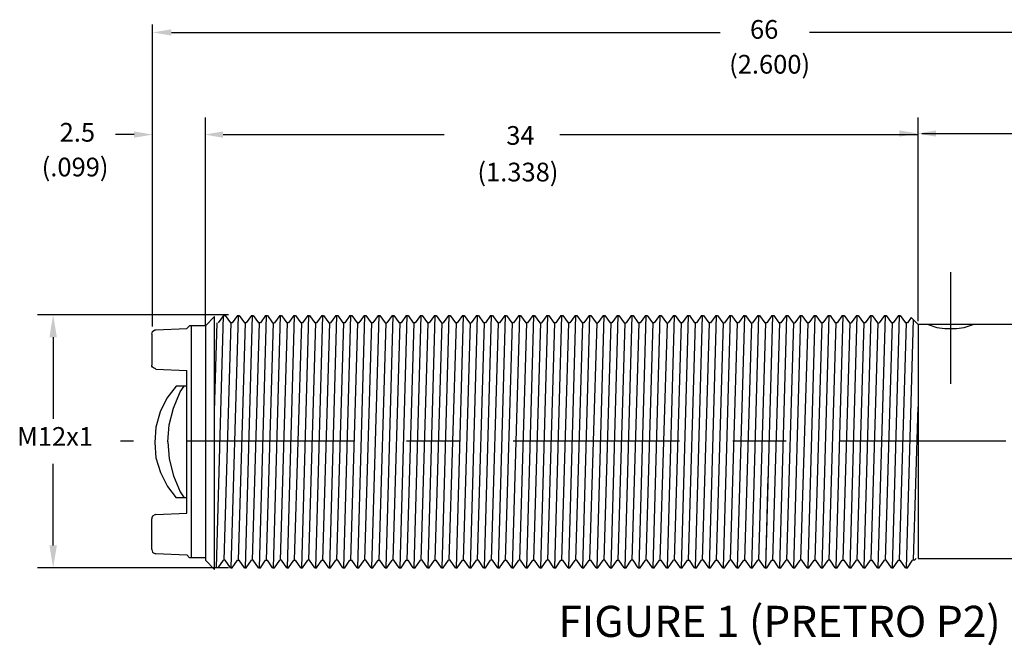
# Model space of a CAD drawing. Extents: x 0.2 to 16.7, y 0.2 to 10.7.
# Drawn here: x 5.1 to 7, y 7.2 to 8.4 of the extents above; entities that cross this region are included whole.
import ezdxf
from ezdxf.enums import TextEntityAlignment as Align

# ---------------------------------------------------------------- set-up
doc = ezdxf.new("R2010")
doc.units = 0
doc.header["$LTSCALE"] = 0.25
doc.header["$MEASUREMENT"] = 0
doc.linetypes.add('CENTER', pattern=[2, 1.25, -0.25, 0.25, -0.25])
for name, color, linetype in [('CENTER', 3, 'CENTER'), ('DIM', 1, 'CONTINUOUS'), ('OBJ', 7, 'CONTINUOUS'), ('TEXT', 6, 'CONTINUOUS')]:
    doc.layers.add(name, color=color, linetype=linetype)
doc.styles.add('ROMANS', font='romans')

msp = doc.modelspace()

# ---------------------------------------------------------------- linework, layer by layer
at = {"layer": 'CENTER', "color": 3, "linetype": 'CENTER'}
for p, q in [((6.8588, 7.9006), (6.8588, 7.6911)), ((7.575, 7.5834), (5.3002, 7.5834))]:
    msp.add_line(p, q, dxfattribs=at)
at = {"layer": 'DIM', "color": 1}
for p, q in [((5.3607, 7.799), (5.3607, 8.3657)), ((5.3958, 8.3507), (6.4264, 8.3507)), ((7.9607, 8.3507), (6.5937, 8.3507)), ((5.4597, 7.8008), (5.4597, 8.191)), ((6.7977, 7.8088), (6.7977, 8.191)), ((5.3258, 8.1591), (5.2907, 8.1591)), ((5.4928, 8.1591), (5.9081, 8.1591)), ((6.1252, 8.1591), (6.7977, 8.1591)), ((6.9998, 8.1605), (6.805, 8.1605))]:
    msp.add_line(p, q, dxfattribs=at)
at = {"layer": 'DIM'}
for p, q in [((5.5031, 7.8209), (5.1446, 7.8209)), ((5.1739, 7.7787), (5.1739, 7.6256)), ((5.1739, 7.3881), (5.1739, 7.5413)), ((5.5031, 7.346), (5.1446, 7.346))]:
    msp.add_line(p, q, dxfattribs=at)
at = {"layer": 'DIM', "color": 1}
for points in [[(5.3958, 8.3566), (5.3958, 8.3449), (5.3607, 8.3507)], [(5.3258, 8.1649), (5.3258, 8.1532), (5.3609, 8.1591)], [(5.4928, 8.1649), (5.4928, 8.1532), (5.4577, 8.1591)], [(6.7626, 8.1669), (6.7626, 8.1552), (6.7977, 8.1611)], [(6.8317, 8.1669), (6.8317, 8.1552), (6.7966, 8.1611)]]:
    msp.add_solid(points, dxfattribs=at)
at = {"layer": 'DIM'}
for points in [[(5.1809, 7.7787), (5.1668, 7.7787), (5.1739, 7.8209)], [(5.1809, 7.3881), (5.1668, 7.3881), (5.1739, 7.346)]]:
    msp.add_solid(points, dxfattribs=at)
at = {"layer": 'OBJ', "color": 7, "linetype": 'Continuous'}
for p, q in [((5.4804, 7.346), (5.4936, 7.8198)), ((5.4936, 7.8198), (5.4837, 7.8055)), ((5.4936, 7.8198), (5.4969, 7.8198)), ((5.4969, 7.8198), (5.5068, 7.8055)), ((5.5084, 7.346), (5.5216, 7.8198)), ((5.52, 7.8198), (5.5101, 7.8055)), ((5.52, 7.8198), (5.5233, 7.8198)), ((5.5233, 7.8198), (5.5332, 7.8055)), ((5.5348, 7.346), (5.548, 7.8198)), ((5.5464, 7.8198), (5.5365, 7.8055)), ((5.5464, 7.8198), (5.5497, 7.8198)), ((5.5497, 7.8198), (5.5596, 7.8055)), ((5.5612, 7.346), (5.5745, 7.8198)), ((5.5728, 7.8198), (5.5629, 7.8055)), ((5.5728, 7.8198), (5.5761, 7.8198)), ((5.5761, 7.8198), (5.586, 7.8055)), ((5.5877, 7.346), (5.6009, 7.8198)), ((5.5992, 7.8198), (5.5893, 7.8055)), ((5.5992, 7.8198), (5.6025, 7.8198)), ((5.6025, 7.8198), (5.6124, 7.8055)), ((5.6141, 7.346), (5.6273, 7.8198)), ((5.6256, 7.8198), (5.6157, 7.8055)), ((5.6256, 7.8198), (5.6289, 7.8198)), ((5.6289, 7.8198), (5.6388, 7.8055)), ((5.6405, 7.346), (5.6537, 7.8198)), ((5.652, 7.8198), (5.6421, 7.8055)), ((5.652, 7.8198), (5.6553, 7.8198)), ((5.6553, 7.8198), (5.6652, 7.8055)), ((5.6669, 7.346), (5.6801, 7.8198)), ((5.6784, 7.8198), (5.6685, 7.8055)), ((5.6784, 7.8198), (5.6817, 7.8198)), ((5.6817, 7.8198), (5.6916, 7.8055)), ((5.6933, 7.346), (5.7065, 7.8198)), ((5.7048, 7.8198), (5.6949, 7.8055)), ((5.7048, 7.8198), (5.7081, 7.8198)), ((5.7081, 7.8198), (5.718, 7.8055)), ((5.7197, 7.346), (5.7329, 7.8198)), ((5.7312, 7.8198), (5.7213, 7.8055)), ((5.7312, 7.8198), (5.7345, 7.8198)), ((5.7345, 7.8198), (5.7444, 7.8055)), ((5.7461, 7.346), (5.7593, 7.8198)), ((5.7576, 7.8198), (5.7477, 7.8055)), ((5.7576, 7.8198), (5.7609, 7.8198)), ((5.7609, 7.8198), (5.7708, 7.8055)), ((5.7725, 7.346), (5.7857, 7.8198)), ((5.784, 7.8198), (5.7741, 7.8055)), ((5.784, 7.8198), (5.7873, 7.8198)), ((5.7873, 7.8198), (5.7972, 7.8055)), ((5.7989, 7.346), (5.8121, 7.8198)), ((5.8105, 7.8198), (5.8005, 7.8055)), ((5.8105, 7.8198), (5.8138, 7.8198)), ((5.8138, 7.8198), (5.8237, 7.8055)), ((5.8253, 7.346), (5.8385, 7.8198)), ((5.8369, 7.8198), (5.827, 7.8055)), ((5.8369, 7.8198), (5.8402, 7.8198)), ((5.8402, 7.8198), (5.8501, 7.8055)), ((5.8517, 7.346), (5.8649, 7.8198)), ((5.8633, 7.8198), (5.8534, 7.8055)), ((5.8633, 7.8198), (5.8666, 7.8198)), ((5.8666, 7.8198), (5.8765, 7.8055)), ((5.8781, 7.346), (5.8913, 7.8198)), ((5.8897, 7.8198), (5.8798, 7.8055)), ((5.8897, 7.8198), (5.893, 7.8198)), ((5.893, 7.8198), (5.9029, 7.8055)), ((5.9045, 7.346), (5.9177, 7.8198)), ((5.9161, 7.8198), (5.9062, 7.8055)), ((5.9161, 7.8198), (5.9194, 7.8198)), ((5.9194, 7.8198), (5.9293, 7.8055)), ((5.9309, 7.346), (5.9441, 7.8198)), ((5.9425, 7.8198), (5.9326, 7.8055)), ((5.9425, 7.8198), (5.9458, 7.8198)), ((5.9458, 7.8198), (5.9557, 7.8055)), ((5.9573, 7.346), (5.9705, 7.8198)), ((5.9689, 7.8198), (5.959, 7.8055)), ((5.9689, 7.8198), (5.9722, 7.8198)), ((5.9722, 7.8198), (5.9821, 7.8055)), ((5.9837, 7.346), (5.9969, 7.8198)), ((5.9953, 7.8198), (5.9854, 7.8055)), ((5.9953, 7.8198), (5.9986, 7.8198)), ((5.9986, 7.8198), (6.0085, 7.8055)), ((6.0101, 7.346), (6.0233, 7.8198)), ((6.0217, 7.8198), (6.0118, 7.8055)), ((6.0217, 7.8198), (6.025, 7.8198)), ((6.025, 7.8198), (6.0349, 7.8055)), ((6.0365, 7.346), (6.0498, 7.8198)), ((6.0481, 7.8198), (6.0382, 7.8055)), ((6.0481, 7.8198), (6.0514, 7.8198)), ((6.0514, 7.8198), (6.0613, 7.8055)), ((6.063, 7.346), (6.0762, 7.8198)), ((6.0745, 7.8198), (6.0646, 7.8055)), ((6.0745, 7.8198), (6.0778, 7.8198)), ((6.0778, 7.8198), (6.0877, 7.8055)), ((6.0894, 7.346), (6.1026, 7.8198)), ((6.1009, 7.8198), (6.091, 7.8055)), ((6.1009, 7.8198), (6.1042, 7.8198)), ((6.1042, 7.8198), (6.1141, 7.8055)), ((6.1158, 7.346), (6.129, 7.8198)), ((6.1273, 7.8198), (6.1174, 7.8055)), ((6.1273, 7.8198), (6.1306, 7.8198)), ((6.1306, 7.8198), (6.1405, 7.8055)), ((6.1422, 7.346), (6.1554, 7.8198)), ((6.1537, 7.8198), (6.1438, 7.8055)), ((6.1537, 7.8198), (6.157, 7.8198)), ((6.157, 7.8198), (6.1669, 7.8055)), ((6.1686, 7.346), (6.1818, 7.8198)), ((6.1801, 7.8198), (6.1702, 7.8055)), ((6.1801, 7.8198), (6.1834, 7.8198)), ((6.1834, 7.8198), (6.1933, 7.8055)), ((6.195, 7.346), (6.2082, 7.8198)), ((6.2065, 7.8198), (6.1966, 7.8055)), ((6.2065, 7.8198), (6.2098, 7.8198)), ((6.2098, 7.8198), (6.2197, 7.8055)), ((6.2214, 7.346), (6.2346, 7.8198)), ((6.2329, 7.8198), (6.223, 7.8055)), ((6.2329, 7.8198), (6.2362, 7.8198)), ((6.2362, 7.8198), (6.2461, 7.8055)), ((6.2478, 7.346), (6.261, 7.8198)), ((6.2593, 7.8198), (6.2494, 7.8055)), ((6.2593, 7.8198), (6.2626, 7.8198)), ((6.2626, 7.8198), (6.2725, 7.8055)), ((6.2742, 7.346), (6.2874, 7.8198)), ((6.2858, 7.8198), (6.2758, 7.8055)), ((6.2858, 7.8198), (6.2891, 7.8198)), ((6.2891, 7.8198), (6.299, 7.8055)), ((6.3006, 7.346), (6.3138, 7.8198)), ((6.3122, 7.8198), (6.3023, 7.8055)), ((6.3122, 7.8198), (6.3155, 7.8198)), ((6.3155, 7.8198), (6.3254, 7.8055)), ((6.327, 7.346), (6.3402, 7.8198)), ((6.3386, 7.8198), (6.3287, 7.8055)), ((6.3386, 7.8198), (6.3419, 7.8198)), ((6.3419, 7.8198), (6.3518, 7.8055)), ((6.3534, 7.346), (6.3666, 7.8198)), ((6.365, 7.8198), (6.3551, 7.8055)), ((6.365, 7.8198), (6.3683, 7.8198)), ((6.3683, 7.8198), (6.3782, 7.8055)), ((6.3798, 7.346), (6.393, 7.8198)), ((6.3914, 7.8198), (6.3815, 7.8055)), ((6.3914, 7.8198), (6.3947, 7.8198)), ((6.3947, 7.8198), (6.4046, 7.8055)), ((6.4062, 7.346), (6.4194, 7.8198)), ((6.4178, 7.8198), (6.4079, 7.8055)), ((6.4178, 7.8198), (6.4211, 7.8198)), ((6.4211, 7.8198), (6.431, 7.8055)), ((6.4326, 7.346), (6.4458, 7.8198)), ((6.4442, 7.8198), (6.4343, 7.8055)), ((6.4442, 7.8198), (6.4475, 7.8198)), ((6.4475, 7.8198), (6.4574, 7.8055)), ((6.459, 7.346), (6.4722, 7.8198)), ((6.4706, 7.8198), (6.4607, 7.8055)), ((6.4706, 7.8198), (6.4739, 7.8198)), ((6.4739, 7.8198), (6.4838, 7.8055)), ((6.4854, 7.346), (6.4986, 7.8198)), ((6.497, 7.8198), (6.4871, 7.8055)), ((6.497, 7.8198), (6.5003, 7.8198)), ((6.5003, 7.8198), (6.5102, 7.8055)), ((6.5118, 7.346), (6.5251, 7.8198)), ((6.5234, 7.8198), (6.5135, 7.8055)), ((6.5234, 7.8198), (6.5267, 7.8198)), ((6.5267, 7.8198), (6.5366, 7.8055)), ((6.5383, 7.346), (6.5515, 7.8198)), ((6.5498, 7.8198), (6.5399, 7.8055)), ((6.5498, 7.8198), (6.5531, 7.8198)), ((6.5531, 7.8198), (6.563, 7.8055)), ((6.5647, 7.346), (6.5779, 7.8198)), ((6.5762, 7.8198), (6.5663, 7.8055)), ((6.5762, 7.8198), (6.5798, 7.8198)), ((6.5763, 7.8198), (6.5796, 7.8198)), ((6.5796, 7.8198), (6.5895, 7.8055)), ((6.5911, 7.346), (6.6043, 7.8198)), ((6.6027, 7.8198), (6.5928, 7.8055)), ((6.6027, 7.8198), (6.606, 7.8198)), ((6.606, 7.8198), (6.6159, 7.8055)), ((6.6175, 7.346), (6.6307, 7.8198)), ((6.6291, 7.8198), (6.6192, 7.8055)), ((6.6291, 7.8198), (6.6324, 7.8198)), ((6.6324, 7.8198), (6.6423, 7.8055)), ((6.6439, 7.346), (6.6571, 7.8198)), ((6.6555, 7.8198), (6.6456, 7.8055)), ((6.6555, 7.8198), (6.6588, 7.8198)), ((6.6588, 7.8198), (6.6687, 7.8055)), ((6.6703, 7.346), (6.6835, 7.8198)), ((6.6819, 7.8198), (6.672, 7.8055)), ((6.6819, 7.8198), (6.6852, 7.8198)), ((6.6852, 7.8198), (6.6951, 7.8055)), ((6.6967, 7.346), (6.7099, 7.8198)), ((6.7083, 7.8198), (6.6984, 7.8055)), ((6.7083, 7.8198), (6.7116, 7.8198)), ((6.7116, 7.8198), (6.7215, 7.8055)), ((6.7231, 7.346), (6.7364, 7.8198)), ((6.7347, 7.8198), (6.7248, 7.8055)), ((6.7347, 7.8198), (6.738, 7.8198)), ((6.738, 7.8198), (6.7479, 7.8055)), ((6.7496, 7.346), (6.7628, 7.8198)), ((6.7611, 7.8198), (6.7512, 7.8055)), ((6.7611, 7.8198), (6.7644, 7.8198)), ((6.7644, 7.8198), (6.7743, 7.8055)), ((5.4771, 7.64), (5.482, 7.8055)), ((5.4952, 7.3603), (5.5084, 7.8055)), ((5.5101, 7.8055), (5.5068, 7.8055)), ((5.5216, 7.3603), (5.5348, 7.8055)), ((5.5365, 7.8055), (5.5332, 7.8055)), ((5.548, 7.3603), (5.5612, 7.8055)), ((5.5629, 7.8055), (5.5596, 7.8055)), ((5.5745, 7.3603), (5.5877, 7.8055)), ((5.586, 7.8055), (5.5893, 7.8055)), ((5.6009, 7.3603), (5.6141, 7.8055)), ((5.6157, 7.8055), (5.6124, 7.8055)), ((5.6273, 7.3603), (5.6405, 7.8055)), ((5.6421, 7.8055), (5.6388, 7.8055)), ((5.6537, 7.3603), (5.6669, 7.8055)), ((5.6685, 7.8055), (5.6652, 7.8055)), ((5.6801, 7.3603), (5.6933, 7.8055)), ((5.6916, 7.8055), (5.6949, 7.8055)), ((5.7065, 7.3603), (5.7197, 7.8055)), ((5.7213, 7.8055), (5.718, 7.8055)), ((5.7329, 7.3603), (5.7461, 7.8055)), ((5.7444, 7.8055), (5.7477, 7.8055)), ((5.7477, 7.8055), (5.7444, 7.8055)), ((5.7593, 7.3603), (5.7725, 7.8055)), ((5.7741, 7.8055), (5.7708, 7.8055)), ((5.7857, 7.3603), (5.7989, 7.8055)), ((5.7972, 7.8055), (5.8005, 7.8055)), ((5.8121, 7.3603), (5.8253, 7.8055)), ((5.827, 7.8055), (5.8237, 7.8055)), ((5.8385, 7.3603), (5.8517, 7.8055)), ((5.8534, 7.8055), (5.8501, 7.8055)), ((5.8649, 7.3603), (5.8781, 7.8055)), ((5.8798, 7.8055), (5.8765, 7.8055)), ((5.8913, 7.3603), (5.9045, 7.8055)), ((5.9029, 7.8055), (5.9062, 7.8055)), ((5.9177, 7.3603), (5.9309, 7.8055)), ((5.9326, 7.8055), (5.9293, 7.8055)), ((5.9441, 7.3603), (5.9573, 7.8055)), ((5.9557, 7.8055), (5.959, 7.8055)), ((5.9705, 7.3603), (5.9837, 7.8055)), ((5.9854, 7.8055), (5.9821, 7.8055)), ((5.9969, 7.3603), (6.0101, 7.8055)), ((6.0118, 7.8055), (6.0085, 7.8055)), ((6.0233, 7.3603), (6.0365, 7.8055)), ((6.0382, 7.8055), (6.0349, 7.8055)), ((6.0498, 7.3603), (6.063, 7.8055)), ((6.0646, 7.8055), (6.0613, 7.8055)), ((6.0762, 7.3603), (6.0894, 7.8055)), ((6.0877, 7.8055), (6.091, 7.8055)), ((6.1026, 7.3603), (6.1158, 7.8055)), ((6.1174, 7.8055), (6.1141, 7.8055)), ((6.129, 7.3603), (6.1422, 7.8055)), ((6.1438, 7.8055), (6.1405, 7.8055)), ((6.1554, 7.3603), (6.1686, 7.8055)), ((6.1702, 7.8055), (6.1669, 7.8055)), ((6.1818, 7.3603), (6.195, 7.8055)), ((6.1933, 7.8055), (6.1966, 7.8055)), ((6.2082, 7.3603), (6.2214, 7.8055)), ((6.223, 7.8055), (6.2197, 7.8055)), ((6.2346, 7.3603), (6.2478, 7.8055)), ((6.2461, 7.8055), (6.2494, 7.8055)), ((6.261, 7.3603), (6.2742, 7.8055)), ((6.2758, 7.8055), (6.2725, 7.8055)), ((6.2874, 7.3603), (6.3006, 7.8055)), ((6.3023, 7.8055), (6.299, 7.8055)), ((6.3138, 7.3603), (6.327, 7.8055)), ((6.3254, 7.8055), (6.3287, 7.8055)), ((6.3402, 7.3603), (6.3534, 7.8055)), ((6.3551, 7.8055), (6.3518, 7.8055)), ((6.3666, 7.3603), (6.3798, 7.8055)), ((6.3815, 7.8055), (6.3782, 7.8055)), ((6.393, 7.3603), (6.4062, 7.8055)), ((6.4079, 7.8055), (6.4046, 7.8055)), ((6.4194, 7.3603), (6.4326, 7.8055)), ((6.431, 7.8055), (6.4343, 7.8055)), ((6.4458, 7.3603), (6.459, 7.8055)), ((6.4607, 7.8055), (6.4574, 7.8055)), ((6.4722, 7.3603), (6.4854, 7.8055)), ((6.4838, 7.8055), (6.4871, 7.8055)), ((6.4986, 7.3603), (6.5118, 7.8055)), ((6.5135, 7.8055), (6.5102, 7.8055)), ((6.5251, 7.3603), (6.5383, 7.8055)), ((6.5399, 7.8055), (6.5366, 7.8055)), ((6.5515, 7.3603), (6.5647, 7.8055)), ((6.563, 7.8055), (6.5663, 7.8055)), ((6.5779, 7.3603), (6.5911, 7.8055)), ((6.5928, 7.8055), (6.5895, 7.8055)), ((6.6043, 7.3603), (6.6175, 7.8055)), ((6.6192, 7.8055), (6.6159, 7.8055)), ((6.6307, 7.3603), (6.6439, 7.8055)), ((6.6456, 7.8055), (6.6423, 7.8055)), ((6.6571, 7.3603), (6.6703, 7.8055)), ((6.6687, 7.8055), (6.672, 7.8055)), ((6.6835, 7.3603), (6.6967, 7.8055)), ((6.6984, 7.8055), (6.6951, 7.8055)), ((6.7099, 7.3603), (6.7231, 7.8055)), ((6.7215, 7.8055), (6.7248, 7.8055)), ((6.7364, 7.3603), (6.7496, 7.8055)), ((6.7512, 7.8055), (6.7479, 7.8055)), ((6.7628, 7.3603), (6.776, 7.8055)), ((6.7776, 7.8055), (6.7743, 7.8055)), ((6.776, 7.346), (6.7889, 7.8121)), ((6.785, 7.8161), (6.7776, 7.8055)), ((6.8149, 7.8034), (6.8327, 7.7973)), ((6.8843, 7.7973), (6.9028, 7.8034)), ((5.3593, 7.7844), (5.3606, 7.7898)), ((5.3593, 7.7844), (5.3593, 7.7265)), ((5.3606, 7.7898), (5.3646, 7.7924)), ((5.3646, 7.7924), (5.3666, 7.7924)), ((5.3666, 7.7924), (5.4246, 7.7951)), ((5.4299, 7.8004), (5.4246, 7.7951)), ((5.4597, 7.8004), (5.4299, 7.8004)), ((5.4332, 7.8004), (5.4332, 7.3648)), ((5.4597, 7.8004), (5.4597, 7.3648)), ((6.8327, 7.7973), (6.8481, 7.7954)), ((6.8481, 7.7954), (6.8696, 7.7954)), ((6.8696, 7.7954), (6.8843, 7.7973)), ((5.3593, 7.7245), (5.3593, 7.7265)), ((5.3606, 7.7225), (5.3593, 7.7245)), ((5.3626, 7.7211), (5.3606, 7.7225)), ((5.3646, 7.7198), (5.3626, 7.7211)), ((5.3666, 7.7191), (5.3646, 7.7198)), ((5.3666, 7.7191), (5.4246, 7.7165)), ((5.4246, 7.4487), (5.4246, 7.7165)), ((5.4046, 7.6872), (5.3872, 7.6645)), ((5.3999, 7.6459), (5.4126, 7.6765)), ((5.4246, 7.6872), (5.4046, 7.6872)), ((5.4126, 7.6765), (5.4199, 7.6872)), ((5.3872, 7.6645), (5.3746, 7.6385)), ((5.3746, 7.6385), (5.3666, 7.6099)), ((5.3919, 7.6146), (5.3999, 7.6459)), ((6.7892, 7.3603), (6.7977, 7.6479)), ((5.3666, 7.6099), (5.3646, 7.5812)), ((5.3892, 7.5826), (5.3919, 7.6146)), ((5.3646, 7.5812), (5.3666, 7.5526)), ((5.3892, 7.5826), (5.3919, 7.5506)), ((5.3666, 7.5526), (5.3753, 7.5246)), ((5.3919, 7.5506), (5.3999, 7.5186)), ((5.3753, 7.5246), (5.3886, 7.4986)), ((5.3999, 7.5186), (5.4126, 7.4887)), ((6.5118, 7.346), (6.5166, 7.5166)), ((5.3886, 7.4986), (5.4046, 7.4773)), ((5.4126, 7.4887), (5.4199, 7.4773)), ((5.4246, 7.4773), (5.4046, 7.4773)), ((5.3606, 7.4427), (5.3593, 7.44)), ((5.3593, 7.44), (5.3593, 7.438)), ((5.3593, 7.3807), (5.3593, 7.438)), ((5.3646, 7.4454), (5.3606, 7.4427)), ((5.3666, 7.446), (5.3646, 7.4454)), ((5.3666, 7.446), (5.4246, 7.4487)), ((5.3593, 7.3807), (5.3606, 7.3754)), ((5.3606, 7.3754), (5.3626, 7.3741)), ((5.3626, 7.3741), (5.3646, 7.3727)), ((5.3646, 7.3727), (5.3666, 7.3727)), ((5.3666, 7.3727), (5.4246, 7.3701)), ((5.4299, 7.3648), (5.4246, 7.3701)), ((5.4597, 7.3648), (5.4299, 7.3648)), ((5.4837, 7.346), (5.4936, 7.3603)), ((5.4969, 7.3603), (5.4951, 7.3603)), ((5.5068, 7.346), (5.4969, 7.3603)), ((5.5101, 7.346), (5.52, 7.3603)), ((5.52, 7.3603), (5.5233, 7.3603)), ((5.5332, 7.346), (5.5233, 7.3603)), ((5.5365, 7.346), (5.5464, 7.3603)), ((5.5497, 7.3603), (5.5464, 7.3603)), ((5.5596, 7.346), (5.5497, 7.3603)), ((5.5629, 7.346), (5.5728, 7.3603)), ((5.5728, 7.3603), (5.5761, 7.3603)), ((5.586, 7.346), (5.5761, 7.3603)), ((5.5893, 7.346), (5.5992, 7.3603)), ((5.6025, 7.3603), (5.5992, 7.3603)), ((5.6124, 7.346), (5.6025, 7.3603)), ((5.6157, 7.346), (5.6256, 7.3603)), ((5.6256, 7.3603), (5.6289, 7.3603)), ((5.6388, 7.346), (5.6289, 7.3603)), ((5.6421, 7.346), (5.652, 7.3603)), ((5.6553, 7.3603), (5.652, 7.3603)), ((5.6652, 7.346), (5.6553, 7.3603)), ((5.6685, 7.346), (5.6784, 7.3603)), ((5.6784, 7.3603), (5.6817, 7.3603)), ((5.6916, 7.346), (5.6817, 7.3603)), ((5.6949, 7.346), (5.7048, 7.3603)), ((5.7081, 7.3603), (5.7048, 7.3603)), ((5.718, 7.346), (5.7081, 7.3603)), ((5.7213, 7.346), (5.7312, 7.3603)), ((5.7312, 7.3603), (5.7345, 7.3603)), ((5.7444, 7.346), (5.7345, 7.3603)), ((5.7477, 7.346), (5.7576, 7.3603)), ((5.7609, 7.3603), (5.7576, 7.3603)), ((5.7708, 7.346), (5.7609, 7.3603)), ((5.7741, 7.346), (5.784, 7.3603)), ((5.784, 7.3603), (5.7873, 7.3603)), ((5.7972, 7.346), (5.7873, 7.3603)), ((5.8005, 7.346), (5.8105, 7.3603)), ((5.8138, 7.3603), (5.8105, 7.3603)), ((5.8237, 7.346), (5.8138, 7.3603)), ((5.827, 7.346), (5.8369, 7.3603)), ((5.8369, 7.3603), (5.8402, 7.3603)), ((5.8501, 7.346), (5.8402, 7.3603)), ((5.8534, 7.346), (5.8633, 7.3603)), ((5.8666, 7.3603), (5.8633, 7.3603)), ((5.8765, 7.346), (5.8666, 7.3603)), ((5.8798, 7.346), (5.8897, 7.3603)), ((5.8897, 7.3603), (5.893, 7.3603)), ((5.9029, 7.346), (5.893, 7.3603)), ((5.9062, 7.346), (5.9161, 7.3603)), ((5.9194, 7.3603), (5.9161, 7.3603)), ((5.9293, 7.346), (5.9194, 7.3603)), ((5.9326, 7.346), (5.9425, 7.3603)), ((5.9425, 7.3603), (5.9458, 7.3603)), ((5.9557, 7.346), (5.9458, 7.3603)), ((5.959, 7.346), (5.9689, 7.3603)), ((5.9722, 7.3603), (5.9689, 7.3603)), ((5.9821, 7.346), (5.9722, 7.3603)), ((5.9854, 7.346), (5.9953, 7.3603)), ((5.9986, 7.3603), (5.9953, 7.3603)), ((6.0085, 7.346), (5.9986, 7.3603)), ((6.0118, 7.346), (6.0217, 7.3603)), ((6.0217, 7.3603), (6.025, 7.3603)), ((6.0349, 7.346), (6.025, 7.3603)), ((6.0382, 7.346), (6.0481, 7.3603)), ((6.0514, 7.3603), (6.0481, 7.3603)), ((6.0613, 7.346), (6.0514, 7.3603)), ((6.0646, 7.346), (6.0745, 7.3603)), ((6.0745, 7.3603), (6.0778, 7.3603)), ((6.0877, 7.346), (6.0778, 7.3603)), ((6.091, 7.346), (6.1009, 7.3603)), ((6.1042, 7.3603), (6.1009, 7.3603)), ((6.1141, 7.346), (6.1042, 7.3603)), ((6.1174, 7.346), (6.1273, 7.3603)), ((6.1273, 7.3603), (6.1306, 7.3603)), ((6.1405, 7.346), (6.1306, 7.3603)), ((6.1438, 7.346), (6.1537, 7.3603)), ((6.157, 7.3603), (6.1537, 7.3603)), ((6.1669, 7.346), (6.157, 7.3603)), ((6.1702, 7.346), (6.1801, 7.3603)), ((6.1801, 7.3603), (6.1834, 7.3603)), ((6.1933, 7.346), (6.1834, 7.3603)), ((6.1966, 7.346), (6.2065, 7.3603)), ((6.2098, 7.3603), (6.2065, 7.3603)), ((6.2197, 7.346), (6.2098, 7.3603)), ((6.223, 7.346), (6.2329, 7.3603)), ((6.2329, 7.3603), (6.2362, 7.3603)), ((6.2461, 7.346), (6.2362, 7.3603)), ((6.2494, 7.346), (6.2593, 7.3603)), ((6.2626, 7.3603), (6.2593, 7.3603)), ((6.2725, 7.346), (6.2626, 7.3603)), ((6.2758, 7.346), (6.2858, 7.3603)), ((6.2891, 7.3603), (6.2858, 7.3603)), ((6.299, 7.346), (6.2891, 7.3603)), ((6.3023, 7.346), (6.3122, 7.3603)), ((6.3122, 7.3603), (6.3155, 7.3603)), ((6.3254, 7.346), (6.3155, 7.3603)), ((6.3287, 7.346), (6.3386, 7.3603)), ((6.3419, 7.3603), (6.3386, 7.3603)), ((6.3518, 7.346), (6.3419, 7.3603)), ((6.3551, 7.346), (6.365, 7.3603)), ((6.365, 7.3603), (6.3683, 7.3603)), ((6.3782, 7.346), (6.3683, 7.3603)), ((6.3815, 7.346), (6.3914, 7.3603)), ((6.3947, 7.3603), (6.3914, 7.3603)), ((6.4046, 7.346), (6.3947, 7.3603)), ((6.4079, 7.346), (6.4178, 7.3603)), ((6.4178, 7.3603), (6.4211, 7.3603)), ((6.431, 7.346), (6.4211, 7.3603)), ((6.4343, 7.346), (6.4442, 7.3603)), ((6.4475, 7.3603), (6.4442, 7.3603)), ((6.4574, 7.346), (6.4475, 7.3603)), ((6.4607, 7.346), (6.4706, 7.3603)), ((6.4706, 7.3603), (6.4739, 7.3603)), ((6.4838, 7.346), (6.4739, 7.3603)), ((6.4871, 7.346), (6.497, 7.3603)), ((6.5003, 7.3603), (6.497, 7.3603)), ((6.5102, 7.346), (6.5003, 7.3603)), ((6.5135, 7.346), (6.5234, 7.3603)), ((6.5234, 7.3603), (6.5267, 7.3603)), ((6.5366, 7.346), (6.5267, 7.3603)), ((6.5399, 7.346), (6.5498, 7.3603)), ((6.5531, 7.3603), (6.5498, 7.3603)), ((6.563, 7.346), (6.5531, 7.3603)), ((6.5663, 7.346), (6.5762, 7.3603)), ((6.5796, 7.3603), (6.5763, 7.3603)), ((6.5895, 7.346), (6.5796, 7.3603)), ((6.5928, 7.346), (6.6027, 7.3603)), ((6.6027, 7.3603), (6.606, 7.3603)), ((6.6159, 7.346), (6.606, 7.3603)), ((6.6192, 7.346), (6.6291, 7.3603)), ((6.6324, 7.3603), (6.6291, 7.3603)), ((6.6423, 7.346), (6.6324, 7.3603)), ((6.6456, 7.346), (6.6555, 7.3603)), ((6.6555, 7.3603), (6.6588, 7.3603)), ((6.6687, 7.346), (6.6588, 7.3603)), ((6.672, 7.346), (6.6819, 7.3603)), ((6.6852, 7.3603), (6.6819, 7.3603)), ((6.6951, 7.346), (6.6852, 7.3603)), ((6.6984, 7.346), (6.7083, 7.3603)), ((6.7083, 7.3603), (6.7116, 7.3603)), ((6.7215, 7.346), (6.7116, 7.3603)), ((6.7248, 7.346), (6.7347, 7.3603)), ((6.738, 7.3603), (6.7347, 7.3603)), ((6.7479, 7.346), (6.738, 7.3603)), ((6.7512, 7.346), (6.7611, 7.3603)), ((6.7611, 7.3603), (6.7644, 7.3603)), ((6.7743, 7.346), (6.7644, 7.3603)), ((6.7776, 7.346), (6.7875, 7.3603)), ((6.7908, 7.3603), (6.7875, 7.3603)), ((5.5068, 7.346), (5.5101, 7.346)), ((5.5332, 7.346), (5.5365, 7.346)), ((5.5596, 7.346), (5.5629, 7.346)), ((5.586, 7.346), (5.5893, 7.346)), ((5.6124, 7.346), (5.6157, 7.346)), ((5.6388, 7.346), (5.6421, 7.346)), ((5.6652, 7.346), (5.6685, 7.346)), ((5.6916, 7.346), (5.6949, 7.346)), ((5.718, 7.346), (5.7213, 7.346)), ((5.7444, 7.346), (5.7477, 7.346)), ((5.7444, 7.346), (5.7477, 7.346)), ((5.7708, 7.346), (5.7741, 7.346)), ((5.7972, 7.346), (5.8005, 7.346)), ((5.8237, 7.346), (5.827, 7.346)), ((5.8501, 7.346), (5.8534, 7.346)), ((5.8765, 7.346), (5.8798, 7.346)), ((5.9029, 7.346), (5.9062, 7.346)), ((5.9293, 7.346), (5.9326, 7.346)), ((5.9557, 7.346), (5.959, 7.346)), ((5.9821, 7.346), (5.9854, 7.346)), ((6.0085, 7.346), (6.0118, 7.346)), ((6.0349, 7.346), (6.0382, 7.346)), ((6.0613, 7.346), (6.0646, 7.346)), ((6.0877, 7.346), (6.091, 7.346)), ((6.1141, 7.346), (6.1174, 7.346)), ((6.1405, 7.346), (6.1438, 7.346)), ((6.1669, 7.346), (6.1702, 7.346)), ((6.1933, 7.346), (6.1966, 7.346)), ((6.2197, 7.346), (6.223, 7.346)), ((6.2461, 7.346), (6.2494, 7.346)), ((6.2725, 7.346), (6.2758, 7.346)), ((6.299, 7.346), (6.3023, 7.346)), ((6.3254, 7.346), (6.3287, 7.346)), ((6.3518, 7.346), (6.3551, 7.346)), ((6.3782, 7.346), (6.3815, 7.346)), ((6.4046, 7.346), (6.4079, 7.346)), ((6.431, 7.346), (6.4343, 7.346)), ((6.4574, 7.346), (6.4607, 7.346)), ((6.4838, 7.346), (6.4871, 7.346)), ((6.5102, 7.346), (6.5135, 7.346)), ((6.5102, 7.346), (6.5135, 7.346)), ((6.5135, 7.346), (6.5166, 7.3505)), ((6.5366, 7.346), (6.5399, 7.346)), ((6.563, 7.346), (6.5663, 7.346)), ((6.563, 7.346), (6.5663, 7.346)), ((6.5663, 7.346), (6.5694, 7.3505)), ((6.5895, 7.346), (6.5928, 7.346)), ((6.6159, 7.346), (6.6192, 7.346)), ((6.6423, 7.346), (6.6456, 7.346)), ((6.6687, 7.346), (6.672, 7.346)), ((6.6951, 7.346), (6.6984, 7.346)), ((6.7215, 7.346), (6.7248, 7.346)), ((6.7479, 7.346), (6.7512, 7.346)), ((6.7479, 7.346), (6.7512, 7.346)), ((6.7512, 7.346), (6.7543, 7.3505)), ((6.7743, 7.346), (6.7776, 7.346))]:
    msp.add_line(p, q, dxfattribs=at)
at = {"layer": 'OBJ', "color": 7}
for p, q in [((5.4771, 7.8178), (5.4597, 7.8004)), ((5.4771, 7.343), (5.4771, 7.8178)), ((6.785, 7.8161), (6.7976, 7.8034)), ((6.7977, 7.8034), (7.6633, 7.8034)), ((6.7977, 7.8034), (6.7977, 7.3634)), ((5.4597, 7.8004), (5.4597, 7.3604)), ((5.4597, 7.8004), (5.4597, 7.3665)), ((5.4771, 7.343), (5.4597, 7.3604)), ((6.7908, 7.3603), (6.794, 7.3634)), ((6.7977, 7.3634), (7.6633, 7.3634))]:
    msp.add_line(p, q, dxfattribs=at)

# ---------------------------------------------------------------- texts
at = {"layer": 'DIM', "color": 7, "char_height": 0.03511, "attachment_point": 5}
for s, insert in [('66', (6.5088, 8.3519)), ('(2.600)', (6.519, 8.2865)), ('2.5', (5.2193, 8.1588)), ('34', (6.0512, 8.1529)), ('(.099)', (5.2151, 8.0936)), ('(1.338)', (6.0465, 8.0842)), ('M12x1', (5.1775, 7.588))]:
    msp.add_mtext(s, dxfattribs=dict(at, insert=insert))
at = {"layer": 'TEXT', "style": 'ROMANS'}
msp.add_text('FIGURE 1 (PRETRO P2)', height=0.058518, dxfattribs=at).set_placement((6.5377, 7.2379), align=Align.MIDDLE)

doc.saveas('drawing.dxf')
